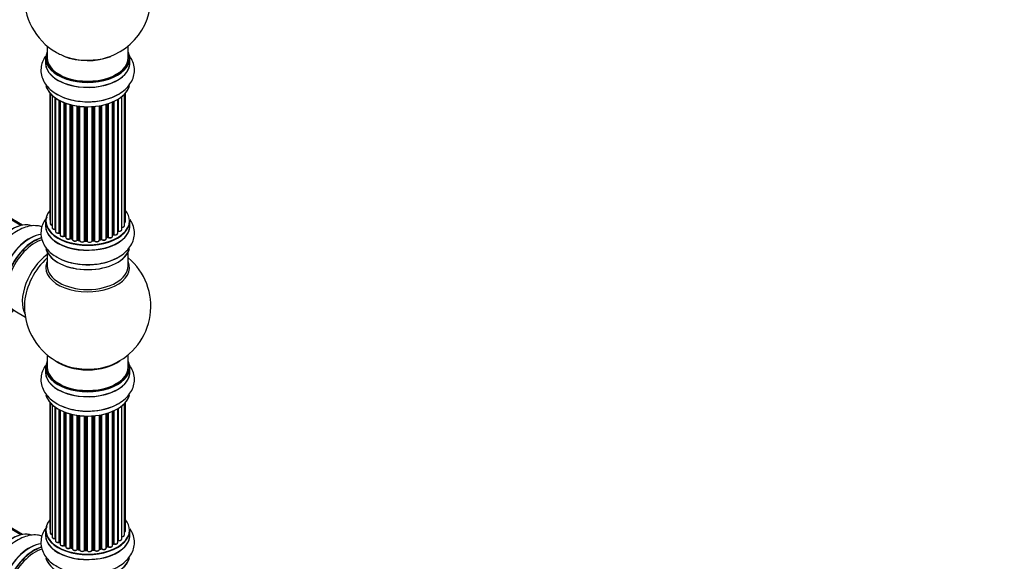
# Model space of a CAD drawing. Units: millimetres. Extents: x 0 to 1511, y 0 to 3471.
# Drawn here: x 665 to 1055, y 979 to 1194 of the extents above; entities that cross this region are included whole.
import ezdxf
from ezdxf import colors
from ezdxf.entities.mleader import LeaderData, LeaderLine
from ezdxf.math import Vec2, Vec3

# ---------------------------------------------------------------- set-up
doc = ezdxf.new("R2010")
doc.units = ezdxf.units.MM
doc.layers.add('DV7_Défaut', color=7, linetype='Continuous')
doc.layers.add('Défaut', color=7, linetype='Continuous')

# ---------------------------------------------------------------- blocks, each defined once
blk = doc.blocks.new('_DOT')
at = {"color": 0}
blk.add_line((0, 0), (-1, 0), dxfattribs=at)
at = {"color": 0, "const_width": 0.333}
blk.add_lwpolyline([(-0.1665, 0, 1), (0.1665, 0, 1)], format="xyb", close=True, dxfattribs=at)
blk = doc.blocks.new('SE6')
at = {"layer": 'DV7_Défaut', "color": 7, "linetype": 'Continuous'}
for p, q in [((665.79, 1112.37), (338.61, 1301.27)), ((666.45, 1112.52), (340.28, 1300.83)), ((676.23, 1183.4), (676.23, 1178.73)), ((708.23, 1178.73), (708.23, 1183.4)), ((665.79, 989.9), (338.61, 1178.8)), ((666.45, 990.04), (340.28, 1178.36)), ((675.58, 1178.65), (675.58, 1176.73)), ((708.88, 1176.73), (708.88, 1178.65)), ((678.83, 1173.12), (678.83, 1172.94)), ((677.24, 1164.82), (677.24, 1114.81)), ((677.4, 1164.64), (677.4, 1113.12)), ((678.16, 1163.87), (678.16, 1111.49)), ((679.39, 1110.93), (679.39, 1162.89)), ((679.48, 1162.82), (679.48, 1109.99)), ((680.92, 1109.47), (680.92, 1161.95)), ((681.16, 1161.82), (681.16, 1109.43)), ((681.33, 1161.74), (681.33, 1108.67)), ((702.04, 1108.11), (702.04, 1161.24)), ((702.33, 1108.79), (702.33, 1161.36)), ((702.58, 1161.48), (702.58, 1108.81)), ((704.11, 1109.3), (704.11, 1162.28)), ((704.12, 1110.13), (704.12, 1162.29)), ((704.36, 1162.43), (704.36, 1110.18)), ((705.7, 1110.72), (705.7, 1163.36)), ((706.75, 1112.3), (706.75, 1164.31)), ((707.21, 1113.97), (707.21, 1164.82)), ((682.94, 1108.22), (682.94, 1161.02)), ((683.19, 1160.92), (683.19, 1108.21)), ((683.6, 1160.78), (683.6, 1107.61)), ((685.36, 1107.24), (685.36, 1160.24)), ((685.61, 1160.17), (685.61, 1107.26)), ((686.13, 1107.11), (686.13, 1160.05)), ((686.21, 1160.03), (686.21, 1106.84)), ((688.09, 1106.57), (688.09, 1159.68)), ((688.32, 1159.64), (688.32, 1106.63)), ((688.88, 1106.54), (688.88, 1159.57)), ((689.04, 1159.55), (689.04, 1106.41)), ((691, 1106.24), (691, 1159.4)), ((691.2, 1159.39), (691.2, 1106.33)), ((691.78, 1106.31), (691.78, 1159.38)), ((691.97, 1159.38), (691.97, 1106.21)), ((693.96, 1106.27), (693.96, 1159.43)), ((694.13, 1159.44), (694.13, 1106.38)), ((694.7, 1106.43), (694.7, 1159.48)), ((694.92, 1159.5), (694.92, 1106.36)), ((696.85, 1106.58), (696.85, 1159.76)), ((696.97, 1159.78), (696.97, 1106.78)), ((697.51, 1106.9), (697.51, 1159.88)), ((697.75, 1159.92), (697.75, 1106.86)), ((699.58, 1107.19), (699.58, 1160.37)), ((699.6, 1160.38), (699.6, 1107.52)), ((700.09, 1107.7), (700.09, 1160.52)), ((700.34, 1160.6), (700.34, 1107.69)), ((675.58, 1114.14), (675.58, 1112.23)), ((708.88, 1112.23), (708.88, 1114.14)), ((681.2, 1109.34), (681.33, 1109.26)), ((683.23, 1108.12), (683.6, 1107.95)), ((685.65, 1107.18), (686.16, 1107.02)), ((688.34, 1106.54), (688.9, 1106.45)), ((696.94, 1106.7), (697.48, 1106.82)), ((699.58, 1107.43), (700.05, 1107.61)), ((702.04, 1108.56), (702.29, 1108.7)), ((691.21, 1106.24), (691.79, 1106.23)), ((694.12, 1106.3), (694.69, 1106.35)), ((676.23, 1101.85), (676.23, 1096.26)), ((708.23, 1096.26), (708.23, 1101.85)), ((663.37, 1078.53), (667.59, 1076.09)), ((676.23, 1061.13), (676.23, 1056.25)), ((708.23, 1056.25), (708.23, 1061.13)), ((675.58, 1056.17), (675.58, 1054.26)), ((708.88, 1054.26), (708.88, 1056.17)), ((677.24, 1042.34), (677.24, 992.34)), ((677.4, 1042.16), (677.4, 990.65)), ((678.16, 1041.4), (678.16, 989.02)), ((679.39, 988.46), (679.39, 1040.41)), ((679.48, 1040.35), (679.48, 987.51)), ((705.7, 988.24), (705.7, 1040.89)), ((706.75, 989.82), (706.75, 1041.84)), ((707.21, 991.49), (707.21, 1042.34)), ((680.92, 986.99), (680.92, 1039.48)), ((681.16, 1039.35), (681.16, 986.96)), ((681.33, 1039.27), (681.33, 986.2)), ((682.94, 985.74), (682.94, 1038.55)), ((683.19, 1038.45), (683.19, 985.74)), ((683.6, 1038.3), (683.6, 985.14)), ((685.36, 984.76), (685.36, 1037.76)), ((685.61, 1037.7), (685.61, 984.79)), ((686.13, 984.64), (686.13, 1037.57)), ((686.21, 1037.55), (686.21, 984.37)), ((688.09, 984.1), (688.09, 1037.2)), ((688.32, 1037.17), (688.32, 984.15)), ((688.88, 984.06), (688.88, 1037.1)), ((689.04, 1037.08), (689.04, 983.93)), ((691, 983.77), (691, 1036.93)), ((691.2, 1036.92), (691.2, 983.85)), ((691.78, 983.84), (691.78, 1036.9)), ((691.97, 1036.9), (691.97, 983.74)), ((693.96, 983.8), (693.96, 1036.95)), ((694.13, 1036.96), (694.13, 983.91)), ((694.7, 983.96), (694.7, 1037.01)), ((694.92, 1037.03), (694.92, 983.89)), ((696.85, 984.11), (696.85, 1037.28)), ((696.97, 1037.3), (696.97, 984.31)), ((697.51, 984.43), (697.51, 1037.4)), ((697.75, 1037.45), (697.75, 984.39)), ((699.58, 984.71), (699.58, 1037.9)), ((699.6, 1037.9), (699.6, 985.05)), ((700.09, 985.23), (700.09, 1038.05)), ((700.34, 1038.13), (700.34, 985.22)), ((702.04, 985.63), (702.04, 1038.76)), ((702.33, 986.32), (702.33, 1038.89)), ((702.58, 1039), (702.58, 986.34)), ((704.11, 986.83), (704.11, 1039.8)), ((704.12, 987.65), (704.12, 1039.81)), ((704.36, 1039.96), (704.36, 987.7)), ((675.58, 991.67), (675.58, 989.75)), ((708.88, 989.75), (708.88, 991.67)), ((681.2, 986.87), (681.33, 986.78)), ((702.04, 986.08), (702.29, 986.23)), ((683.23, 985.65), (683.6, 985.48)), ((685.65, 984.7), (686.16, 984.55)), ((688.34, 984.07), (688.9, 983.98)), ((691.21, 983.77), (691.79, 983.75)), ((694.12, 983.82), (694.69, 983.87)), ((696.94, 984.22), (697.48, 984.34)), ((699.58, 984.96), (700.05, 985.14))]:
    blk.add_line(p, q, dxfattribs=at)
for centre, radius, start, end in [((692.23, 1202.61), 25, 295.225, 24.7379), ((692.23, 1202.61), 25, 175.8922, 240), ((692.23, 1202.61), 25, 240, 244.775), ((681, 1108.98), 0.417, 61.3755, 106.3316), ((683.06, 1107.72), 0.44, 67.1253, 111.755), ((685.52, 1106.77), 0.423, 72.5316, 117.597), ((688.26, 1106.17), 0.378, 77.7794, 122.7504), ((697.59, 1106.43), 0.404, 59.7486, 104.7265), ((700.2, 1107.2), 0.437, 65.4135, 110.0462), ((702.48, 1108.31), 0.432, 70.9821, 115.7807), ((704.29, 1109.71), 0.392, 76.1445, 118.7503), ((691.18, 1105.9), 0.348, 84.5086, 123.9358), ((692.23, 1080.34), 25, 293.2837, 50.2082), ((692.23, 1080.34), 25, 175.8922, 240), ((692.23, 1080.34), 25, 240, 246.7163), ((681, 986.5), 0.417, 61.3755, 106.3316), ((702.48, 985.84), 0.432, 70.9821, 115.7807), ((704.29, 987.23), 0.392, 76.1445, 118.7503), ((683.06, 985.24), 0.44, 67.1253, 111.755), ((685.52, 984.3), 0.423, 72.5316, 117.597), ((688.26, 983.7), 0.378, 77.7794, 122.7504), ((691.18, 983.42), 0.348, 84.5086, 123.9358), ((697.59, 983.95), 0.404, 59.7486, 104.7265), ((700.2, 984.73), 0.437, 65.4135, 110.0462)]:
    blk.add_arc(centre, radius, start, end, dxfattribs=at)
for centre, major_axis, ratio, start_param, end_param in [((692.23, 1178.73), (16.55, 0), 0.57735, 2.883065, 6.283185), ((692.23, 1178.73), (16.55, 0), 0.57735, 0, 0.258528), ((692.23, 1176.66), (-16.69, 0), 0.57735, 6.211671, 6.283185), ((692.23, 1176.66), (-16.69, 0), 0.57735, 0, 3.213107), ((692.23, 1178.65), (-16.65, 0), 0.57735, 0, 3.141593), ((692.23, 1176.73), (16.65, 0), 0.57735, 3.141593, 6.283185), ((692.23, 1178.73), (-16, 0), 0.57735, 0, 3.141593), ((692.23, 1187.53), (16.85, 0), 0.57735, 4.027989, 4.512181), ((692.23, 1186.89), (-16, 0), 0.57735, 0.940011, 2.175908), ((692.23, 1187.53), (16.85, 0), 0.57735, 4.512181, 5.396789), ((692.23, 1169.01), (16.65, 0), 0.57735, 3.273699, 6.152595), ((692.23, 1168.93), (-16.55, 0), 0.57735, 0.150682, 3.011933), ((692.23, 1170.93), (-16.65, 0), 0.57735, 0.736086, 2.366778), ((692.23, 1114.23), (16.55, 0), 0.57735, 2.702611, 6.283185), ((692.23, 1114.23), (16.55, 0), 0.57735, 0, 0.438981), ((678.24, 1114.81), (1, 0), 0.57735, 3.141593, 3.702405), ((662.6, 1097.45), (-8.32, -14.42), 0.57735, 3.232004, 6.14946), ((662.53, 1097.49), (8.27, 14.33), 0.57735, 0.151264, 3.062143), ((692.23, 1112.16), (-16.69, 0), 0.57735, 6.211671, 6.283185), ((692.23, 1112.16), (-16.69, 0), 0.57735, 0, 3.213107), ((692.23, 1114.14), (-16.65, 0), 0.57735, 0, 3.141593), ((692.23, 1112.23), (16.65, 0), 0.57735, 3.141593, 6.283185), ((678.4, 1113.12), (1, 0), 0.57735, 3.141593, 4.467458), ((679.16, 1111.49), (1, 0), 0.57735, 3.141593, 4.95358), ((679.35, 1111.04), (-0.028, 0.198), 0.195028, 3.141733, 4.082996), ((679.44, 1110.82), (0.2, 0), 0.57735, 1.358677, 1.811988), ((704.7, 1110.72), (-1, 0), 0.57735, 1.224885, 3.141593), ((705.75, 1112.3), (-1, 0), 0.57735, 1.521907, 3.141593), ((706.21, 1113.97), (-1, 0), 0.57735, 2.143788, 3.141593), ((669.22, 1093.62), (8.35, 14.46), 0.57735, 0.385008, 3.213107), ((669.28, 1093.59), (-8.33, -14.42), 0.57735, 3.525567, 6.283185), ((670.94, 1092.63), (8.32, 14.42), 0.57735, 0.512806, 3.141593), ((671.01, 1092.59), (-8.27, -14.33), 0.57735, 3.679926, 6.283185), ((671.37, 1092.38), (-8, -13.86), 0.57735, 3.670929, 6.283185), ((680.48, 1109.99), (1, 0), 0.57735, 3.141593, 5.16302), ((680.83, 1109.57), (-0.054, 0.193), 0.355612, 3.141936, 4.046538), ((692.23, 1114.23), (-14, 0), 0.57735, 0.628263, 0.670163), ((681.01, 1109.36), (0.2, 0), 0.57735, 0.659901, 2.021427), ((681.32, 1109.5), (0.119, 0.16), 0.645075, 2.42733, 3.142059), ((682.33, 1108.67), (1, 0), 0.57735, 3.141593, 3.165557), ((682.33, 1108.67), (1, 0), 0.57735, 3.165557, 5.372459), ((682.82, 1108.31), (-0.082, 0.183), 0.500653, 3.141964, 3.982271), ((683.06, 1108.13), (0.2, 0), 0.57735, 0.869341, 2.230867), ((692.23, 1114.23), (-14, 0), 0.57735, 0.849996, 0.910913), ((692.23, 1114.39), (-14, 0), 0.57735, 0.869341, 0.910895), ((683.32, 1108.3), (0.088, 0.18), 0.52691, 2.317603, 3.141339), ((684.6, 1107.61), (1, 0), 0.57735, 3.141593, 5.581899), ((685.21, 1107.31), (-0.113, 0.165), 0.623814, 3.141022, 3.881245), ((685.52, 1107.16), (0.2, 0), 0.57735, 1.07878, 2.440306), ((692.23, 1114.23), (-14, 0), 0.57735, 1.058538, 1.120608), ((692.23, 1114.39), (-14, 0), 0.57735, 1.07878, 1.120334), ((685.71, 1107.37), (0.059, 0.191), 0.385716, 2.24692, 3.141082), ((686.22, 1107.22), (0.054, 0.193), 0.355487, 2.236608, 3.123136), ((686.04, 1107.01), (-0.2, 0), 0.57735, 3.739839, 4.261927), ((687.21, 1106.84), (1, 0), 0.57735, 3.141593, 5.791338), ((692.23, 1114.23), (-14, 0), 0.57735, 1.259356, 1.329531), ((687.91, 1106.62), (-0.147, 0.136), 0.719711, 3.140769, 3.730427), ((687.91, 1106.62), (-0.147, 0.136), 0.719711, 3.120088, 3.140769), ((688.27, 1106.52), (0.2, 0), 0.57735, 1.28822, 2.649746), ((692.23, 1114.39), (-14, 0), 0.57735, 1.28822, 1.329774), ((688.38, 1106.74), (0.033, 0.197), 0.227664, 2.205477, 3.141203), ((688.93, 1106.65), (0.028, 0.198), 0.194894, 2.200169, 3.130313), ((688.84, 1106.43), (-0.2, 0), 0.57735, 3.219385, 4.471367), ((695.85, 1106.58), (-1, 0), 0.57735, 0.387127, 3.141593), ((692.23, 1114.23), (-14, 0), 0.57735, -4.379773, -4.283814), ((697.04, 1106.68), (0.2, 0), 0.57735, 1.916538, 2.805994), ((696.9, 1106.89), (-0.041, 0.196), 0.276707, 3.15725, 4.067876), ((692.23, 1114.39), (14, 0), 0.57735, -1.225054, -1.1835), ((697.44, 1107.01), (-0.046, 0.195), 0.308379, 3.142051, 4.060197), ((697.59, 1106.8), (0.2, 0), 0.57735, 0.596567, 1.958092), ((698.58, 1107.19), (-1, 0), 0.57735, 0.596567, 3.141593), ((697.92, 1106.93), (0.13, 0.152), 0.675463, 2.470206, 3.142691), ((692.23, 1114.23), (-14, 0), 0.57735, -4.15888, -4.070583), ((699.71, 1107.42), (0.2, 0), 0.57735, -4.157207, -4.011887), ((699.5, 1107.62), (-0.067, 0.188), 0.430373, 3.337597, 4.01839), ((692.23, 1114.39), (14, 0), 0.57735, -1.015615, -0.974061), ((699.98, 1107.8), (-0.073, 0.186), 0.458826, 3.142077, 4.005088), ((700.2, 1107.61), (0.2, 0), 0.57735, 0.806006, 2.167532), ((701.04, 1108.11), (-1, 0), 0.57735, 0.806006, 3.141593), ((700.48, 1107.77), (0.097, 0.175), 0.56533, 2.346101, 3.141704), ((692.23, 1114.39), (14, 0), 0.57735, -0.806175, -0.764621), ((692.23, 1113.82), (13.5, 0), 0.57735, -0.761407, -0.718281), ((692.23, 1114.23), (-14, 0), 0.57735, -3.926991, -3.853754), ((702.18, 1108.87), (-0.103, 0.171), 0.58922, 3.141302, 3.916384), ((702.47, 1108.71), (0.2, 0), 0.57735, 1.015446, 2.376971), ((703.11, 1109.3), (-1, 0), 0.57735, 1.015446, 3.141593), ((702.68, 1108.91), (0.067, 0.188), 0.430491, 2.264847, 3.141339), ((692.23, 1114.23), (-14, 0), 0.57735, -3.707884, -3.644266), ((703.95, 1110.19), (-0.136, 0.146), 0.693863, 3.328092, 3.782162), ((704.29, 1110.07), (0.2, 0), 0.57735, 1.224885, 2.586411), ((704.43, 1110.28), (0.041, 0.196), 0.276836, 2.215339, 3.141486), ((692.23, 1104.51), (16.65, 0), 0.57735, 3.273699, 6.152595), ((692.23, 1104.43), (-16.55, 0), 0.57735, 0.150682, 3.011933), ((690.04, 1106.41), (1, 0), 0.57735, 3.141593, 6.000778), ((690.04, 1106.24), (0.8, 0), 0.57735, 3.801711, 5.655593), ((692.23, 1114.23), (-14, 0), 0.57735, 1.480851, 1.542861), ((690.8, 1106.28), (-0.179, 0.09), 0.784153, 3.140871, 3.517), ((691.19, 1106.21), (0.2, 0), 0.57735, 1.497659, 2.859185), ((692.23, 1114.39), (-14, 0), 0.57735, 1.497659, 1.539213), ((691.22, 1106.44), (0.008, 0.2), 0.059663, 2.187538, 3.141295), ((691.79, 1106.43), (0.004, 0.2), 0.025783, 2.186511, 3.1413), ((691.78, 1106.19), (0.2, 0), 0.57735, 0.177688, 1.539213), ((692.96, 1106.32), (-1, 0), 0.57735, 0.177688, 3.068625), ((692.17, 1106.24), (0.191, 0.059), 0.803641, 2.896644, 3.143542), ((692.96, 1106.15), (0.8, 0), 0.57735, 3.751456, 5.550598), ((694.15, 1106.27), (-0.2, 0), 0.57735, 4.848692, 6.210217), ((692.23, 1114.23), (-14, 0), 0.57735, -4.58456, -4.500792), ((692.23, 1114.39), (14, 0), 0.57735, -1.434494, -1.39294), ((694.67, 1106.55), (-0.021, 0.199), 0.144455, 3.141925, 4.089394), ((694.74, 1106.32), (0.2, 0), 0.57735, 0.387127, 1.748653), ((695.11, 1106.41), (0.163, 0.115), 0.756074, 2.651188, 3.141702), ((677.68, 1088.74), (8, 13.86), 0.57735, 0.914535, 2.787819), ((679.24, 1087.84), (-8.48, -14.69), 0.57735, 4.181071, 5.411487), ((692.23, 1106.43), (-16.65, 0), 0.57735, 0.890939, 2.349697), ((692.23, 1095.65), (-16.54, 0), 0.57735, 6.027891, 6.283185), ((692.23, 1095.65), (-16.54, 0), 0.57735, 0, 3.396887), ((692.23, 1096.26), (16, 0), 0.57735, 3.141593, 6.283185), ((692.23, 1056.25), (16.55, 0), 0.57735, 2.883065, 6.283185), ((692.23, 1056.17), (-16.65, 0), 0.57735, 0, 3.141593), ((692.23, 1056.25), (-16, 0), 0.57735, 0, 3.141593), ((692.23, 1064.42), (-16, 0), 0.57735, 0.649818, 2.491775), ((692.23, 1065.03), (16.54, 0), 0.57735, 4.071867, 4.573839), ((692.23, 1065.03), (16.54, 0), 0.57735, 4.573839, 5.352911), ((692.23, 1056.25), (16.55, 0), 0.57735, 0, 0.258528), ((692.23, 1054.19), (-16.69, 0), 0.57735, 6.211671, 6.283185), ((692.23, 1054.19), (-16.69, 0), 0.57735, 0, 3.213107), ((692.23, 1054.26), (16.65, 0), 0.57735, 3.141593, 6.283185), ((692.23, 1046.54), (16.65, 0), 0.57735, 3.273699, 6.152595), ((692.23, 1046.46), (-16.55, 0), 0.57735, 0.150682, 3.011933), ((692.23, 1048.45), (-16.65, 0), 0.57735, 0.90145, 2.366778), ((692.23, 991.75), (16.55, 0), 0.57735, 2.702611, 6.283185), ((692.23, 991.75), (16.55, 0), 0.57735, 0, 0.438981), ((662.6, 974.97), (-8.32, -14.42), 0.57735, 3.232004, 6.14946), ((662.53, 975.01), (8.27, 14.33), 0.57735, 0.151264, 3.062143), ((692.23, 989.69), (-16.69, 0), 0.57735, 6.211671, 6.283185), ((692.23, 989.69), (-16.69, 0), 0.57735, 0, 3.213107), ((692.23, 991.67), (-16.65, 0), 0.57735, 0, 3.141593), ((692.23, 989.75), (16.65, 0), 0.57735, 3.141593, 6.283185), ((678.24, 992.34), (1, 0), 0.57735, 3.141593, 3.702405), ((678.4, 990.65), (1, 0), 0.57735, 3.141593, 4.467458), ((705.75, 989.82), (-1, 0), 0.57735, 1.521907, 3.141593), ((706.21, 991.49), (-1, 0), 0.57735, 2.143788, 3.141593), ((669.22, 971.15), (8.35, 14.46), 0.57735, 0.385008, 3.213107), ((669.28, 971.11), (-8.33, -14.42), 0.57735, 3.525567, 6.283185), ((679.16, 989.02), (1, 0), 0.57735, 3.141593, 4.95358), ((679.35, 988.57), (-0.028, 0.198), 0.195028, 3.141733, 4.082996), ((679.44, 988.34), (0.2, 0), 0.57735, 1.358677, 1.811988), ((680.48, 987.51), (1, 0), 0.57735, 3.141593, 5.16302), ((680.83, 987.1), (-0.054, 0.193), 0.355612, 3.141936, 4.046538), ((692.23, 991.75), (-14, 0), 0.57735, 0.628263, 0.670163), ((681.01, 986.89), (0.2, 0), 0.57735, 0.659901, 2.021427), ((681.32, 987.03), (0.119, 0.16), 0.645075, 2.42733, 3.142059), ((682.33, 986.2), (1, 0), 0.57735, 3.141593, 3.165557), ((682.33, 986.2), (1, 0), 0.57735, 3.165557, 5.372459), ((692.23, 991.75), (-14, 0), 0.57735, 0.833719, 0.910913), ((682.82, 985.83), (-0.082, 0.183), 0.500653, 3.141964, 3.982271), ((683.06, 985.65), (0.2, 0), 0.57735, 0.869341, 2.230867), ((692.23, 991.91), (-14, 0), 0.57735, 0.869341, 0.910895), ((683.32, 985.83), (0.088, 0.18), 0.52691, 2.317603, 3.141339), ((692.23, 991.91), (14, 0), 0.57735, -0.806175, -0.764621), ((692.23, 991.34), (13.5, 0), 0.57735, -0.761407, -0.718281), ((692.23, 991.75), (-14, 0), 0.57735, -3.926991, -3.853754), ((702.18, 986.4), (-0.103, 0.171), 0.58922, 3.141302, 3.916384), ((702.47, 986.24), (0.2, 0), 0.57735, 1.015446, 2.376971), ((703.11, 986.83), (-1, 0), 0.57735, 1.015446, 3.141593), ((702.68, 986.43), (0.067, 0.188), 0.430491, 2.264847, 3.141339), ((692.23, 991.75), (-14, 0), 0.57735, -3.707884, -3.644266), ((703.95, 987.71), (-0.136, 0.146), 0.693863, 3.328092, 3.782162), ((704.29, 987.59), (0.2, 0), 0.57735, 1.224885, 2.586411), ((704.7, 988.24), (-1, 0), 0.57735, 1.224885, 3.141593), ((704.43, 987.81), (0.041, 0.196), 0.276836, 2.215339, 3.141486), ((670.94, 970.15), (8.33, 14.42), 0.57735, 0.512806, 3.141593), ((671.01, 970.11), (-8.27, -14.33), 0.57735, 3.679926, 6.283185), ((671.37, 969.91), (-8, -13.86), 0.57735, 3.670929, 6.283185), ((684.6, 985.14), (1, 0), 0.57735, 3.141593, 5.581899), ((685.21, 984.84), (-0.113, 0.165), 0.623814, 3.141022, 3.881245), ((685.52, 984.69), (0.2, 0), 0.57735, 1.07878, 2.440306), ((692.23, 991.75), (-14, 0), 0.57735, 1.058538, 1.121131), ((692.23, 991.91), (-14, 0), 0.57735, 1.07878, 1.120334), ((685.71, 984.89), (0.059, 0.191), 0.385716, 2.24692, 3.141082), ((686.22, 984.74), (0.054, 0.193), 0.355487, 2.236608, 3.123136), ((686.04, 984.53), (-0.2, 0), 0.57735, 3.739839, 4.261927), ((687.21, 984.37), (1, 0), 0.57735, 3.141593, 5.791338), ((692.23, 991.75), (-14, 0), 0.57735, 1.259356, 1.329531), ((687.91, 984.15), (-0.147, 0.136), 0.719711, 3.140769, 3.730427), ((687.91, 984.15), (-0.147, 0.136), 0.719711, 3.120088, 3.140769), ((688.27, 984.04), (0.2, 0), 0.57735, 1.28822, 2.649746), ((692.23, 991.91), (-14, 0), 0.57735, 1.28822, 1.329774), ((688.38, 984.26), (0.033, 0.197), 0.227664, 2.205477, 3.141203), ((688.93, 984.18), (0.028, 0.198), 0.194894, 2.200169, 3.130313), ((688.84, 983.95), (-0.2, 0), 0.57735, 3.219385, 4.471367), ((690.04, 983.93), (1, 0), 0.57735, 3.141593, 6.000778), ((690.04, 983.77), (0.8, 0), 0.57735, 3.801711, 5.655593), ((692.23, 991.75), (-14, 0), 0.57735, 1.480851, 1.539426), ((690.8, 983.8), (-0.179, 0.09), 0.784153, 3.140871, 3.517), ((691.19, 983.74), (0.2, 0), 0.57735, 1.497659, 2.859185), ((692.23, 991.91), (-14, 0), 0.57735, 1.497659, 1.539213), ((691.22, 983.97), (0.008, 0.2), 0.059663, 2.187538, 3.141295), ((691.79, 983.95), (0.004, 0.2), 0.025783, 2.186511, 3.1413), ((691.78, 983.72), (0.2, 0), 0.57735, 0.177688, 1.539213), ((692.96, 983.84), (-1, 0), 0.57735, 0.177688, 3.068625), ((692.17, 983.76), (0.191, 0.059), 0.803641, 2.896644, 3.143542), ((692.96, 983.68), (0.8, 0), 0.57735, 3.31928, 6.210217), ((694.15, 983.79), (-0.2, 0), 0.57735, 4.848692, 6.210217), ((692.23, 991.75), (-14, 0), 0.57735, -4.58456, -4.500792), ((692.23, 991.91), (14, 0), 0.57735, -1.434494, -1.39294), ((694.67, 984.07), (-0.021, 0.199), 0.144455, 3.141925, 4.089394), ((694.74, 983.84), (0.2, 0), 0.57735, 0.387127, 1.748653), ((695.85, 984.11), (-1, 0), 0.57735, 0.387127, 3.141593), ((695.11, 983.93), (0.163, 0.115), 0.756074, 2.651188, 3.141702), ((692.23, 991.75), (-14, 0), 0.57735, -4.379773, -4.283814), ((697.04, 984.2), (0.2, 0), 0.57735, 1.916538, 2.805994), ((696.9, 984.42), (-0.041, 0.196), 0.276707, 3.15725, 4.067876), ((692.23, 991.91), (14, 0), 0.57735, -1.225054, -1.1835), ((697.44, 984.54), (-0.046, 0.195), 0.308379, 3.142051, 4.060197), ((697.59, 984.32), (0.2, 0), 0.57735, 0.596567, 1.958092), ((698.58, 984.71), (-1, 0), 0.57735, 0.596567, 3.141593), ((697.92, 984.45), (0.13, 0.152), 0.675463, 2.470206, 3.142691), ((692.23, 991.75), (-14, 0), 0.57735, -4.15888, -4.070583), ((699.71, 984.95), (0.2, 0), 0.57735, -4.157207, -4.011887), ((699.5, 985.14), (-0.067, 0.188), 0.430373, 3.337597, 4.01839), ((692.23, 991.91), (14, 0), 0.57735, -1.015615, -0.974061), ((699.98, 985.32), (-0.073, 0.186), 0.458826, 3.142077, 4.005088), ((700.2, 985.13), (0.2, 0), 0.57735, 0.806006, 2.167532), ((701.04, 985.63), (-1, 0), 0.57735, 0.806006, 3.141593), ((700.48, 985.3), (0.097, 0.175), 0.56533, 2.346101, 3.141704), ((692.23, 982.03), (16.65, 0), 0.57735, 3.273699, 6.163325), ((692.23, 981.95), (-16.55, 0), 0.57735, 0.202103, 3.011933)]:
    blk.add_ellipse(centre, major_axis=major_axis, ratio=ratio, start_param=start_param, end_param=end_param, dxfattribs=at)
for points, knots in [([(675.6, 1179.44), (675.21, 1178.9), (674.44, 1177.59), (673.71, 1175.25), (673.68, 1172.57), (674.45, 1169.98), (675.87, 1167.68), (677.83, 1165.71), (679.34, 1164.79), (680.19, 1164.28)], [0, 0, 0, 0, 0.110152, 0.254354, 0.408961, 0.557736, 0.705965, 0.860646, 1, 1, 1, 1]), ([(680.19, 1164.28), (680.34, 1164.19), (681.32, 1163.53), (683.79, 1162.6), (687.32, 1161.69), (691.13, 1161.3), (694.97, 1161.4), (698.72, 1162.02), (702.23, 1163.14), (705.26, 1164.72), (707.68, 1166.67), (709.42, 1168.87), (710.49, 1171.3), (710.85, 1173.9), (710.45, 1176.51), (709.53, 1178.49), (708.8, 1179.53), (708.56, 1179.84)], [0, 0, 0, 0, 0.011261, 0.088817, 0.167146, 0.245204, 0.323171, 0.401503, 0.480658, 0.561231, 0.635012, 0.70484, 0.771056, 0.835633, 0.903761, 0.970539, 1, 1, 1, 1]), ([(676.14, 1115.64), (676.11, 1115.6), (675.5, 1114.86), (674.51, 1113.32), (673.71, 1110.75), (673.68, 1108.07), (674.45, 1105.47), (675.87, 1103.18), (677.83, 1101.21), (679.34, 1100.28), (680.19, 1099.78)], [0, 0, 0, 0, 0.008267, 0.151799, 0.289252, 0.436623, 0.578436, 0.719727, 0.867168, 1, 1, 1, 1]), ([(677.26, 1114.8), (677.26, 1114.73), (677.27, 1114.61), (677.35, 1114.51), (677.39, 1114.46)], [0, 0, 0, 0, 0.495095, 1, 1, 1, 1]), ([(680.19, 1099.78), (680.34, 1099.68), (681.32, 1099.02), (683.79, 1098.09), (687.32, 1097.18), (691.13, 1096.79), (694.97, 1096.9), (698.72, 1097.52), (702.23, 1098.64), (705.26, 1100.21), (707.68, 1102.16), (709.42, 1104.37), (710.49, 1106.8), (710.85, 1109.4), (710.45, 1112.01), (709.64, 1113.75), (709.09, 1114.6), (709.02, 1114.7)], [0, 0, 0, 0, 0.011486, 0.090595, 0.170492, 0.250112, 0.32964, 0.40954, 0.490279, 0.572466, 0.647723, 0.718949, 0.78649, 0.85236, 0.921852, 0.989967, 1, 1, 1, 1]), ([(674.18, 1111.86), (673.57, 1112.05), (672.08, 1112.35), (669.61, 1112.27), (666.83, 1111.52), (664.03, 1110.09), (661.26, 1108), (658.73, 1105.36), (656.75, 1102.71), (655.91, 1101.1), (655.58, 1100.45)], [0, 0, 0, 0, 0.090845, 0.21631, 0.347235, 0.48624, 0.631241, 0.777687, 0.923625, 1, 1, 1, 1]), ([(677.41, 1113.13), (677.41, 1113.1), (677.39, 1113), (677.48, 1112.82), (677.67, 1112.65), (677.9, 1112.53), (678.08, 1112.49), (678.15, 1112.48)], [0, 0, 0, 0, 0.085214, 0.315651, 0.556446, 0.839526, 1, 1, 1, 1]), ([(678.17, 1111.48), (678.17, 1111.41), (678.18, 1111.28), (678.33, 1111.09), (678.56, 1110.94), (678.89, 1110.84), (679.19, 1110.82), (679.33, 1110.84), (679.37, 1110.85)], [0, 0, 0, 0, 0.14036, 0.309727, 0.502706, 0.722343, 0.934682, 1, 1, 1, 1]), ([(679.37, 1110.85), (679.4, 1110.85), (679.44, 1110.85), (679.47, 1110.85), (679.48, 1110.85)], [0, 0, 0, 0, 0.7181, 1, 1, 1, 1]), ([(704.39, 1110.09), (704.51, 1110.07), (704.74, 1110.04), (705.12, 1110.1), (705.43, 1110.24), (705.62, 1110.43), (705.71, 1110.62), (705.69, 1110.7), (705.69, 1110.72)], [0, 0, 0, 0, 0.194642, 0.401228, 0.613182, 0.801131, 0.961493, 1, 1, 1, 1]), ([(705.62, 1111.64), (705.75, 1111.64), (705.98, 1111.64), (706.35, 1111.74), (706.6, 1111.91), (706.74, 1112.12), (706.74, 1112.24), (706.74, 1112.29)], [0, 0, 0, 0, 0.219359, 0.453918, 0.699422, 0.890704, 1, 1, 1, 1]), ([(706.76, 1113.41), (706.82, 1113.44), (706.97, 1113.52), (707.13, 1113.68), (707.22, 1113.87), (707.2, 1113.95), (707.19, 1113.97)], [0, 0, 0, 0, 0.242744, 0.610092, 0.923835, 1, 1, 1, 1]), ([(679.5, 1109.99), (679.49, 1109.96), (679.48, 1109.86), (679.57, 1109.68), (679.76, 1109.51), (680.05, 1109.37), (680.41, 1109.31), (680.71, 1109.33), (680.85, 1109.37), (680.89, 1109.38)], [0, 0, 0, 0, 0.054708, 0.205699, 0.363663, 0.549363, 0.748426, 0.946332, 1, 1, 1, 1]), ([(681.34, 1108.65), (681.34, 1108.58), (681.36, 1108.45), (681.51, 1108.26), (681.75, 1108.11), (682.09, 1108.01), (682.47, 1108), (682.75, 1108.06), (682.87, 1108.11), (682.9, 1108.13)], [0, 0, 0, 0, 0.11974, 0.258873, 0.418727, 0.599331, 0.781977, 0.957871, 1, 1, 1, 1]), ([(683.61, 1107.6), (683.61, 1107.57), (683.6, 1107.47), (683.7, 1107.29), (683.89, 1107.12), (684.19, 1106.99), (684.56, 1106.93), (684.94, 1106.97), (685.19, 1107.06), (685.3, 1107.13), (685.32, 1107.15)], [0, 0, 0, 0, 0.053713, 0.178813, 0.311914, 0.468199, 0.634055, 0.798762, 0.960209, 1, 1, 1, 1]), ([(686.21, 1106.8), (686.23, 1106.72), (686.26, 1106.58), (686.44, 1106.4), (686.7, 1106.25), (687.06, 1106.17), (687.44, 1106.18), (687.81, 1106.28), (687.97, 1106.41), (688.06, 1106.49)], [0, 0, 0, 0, 0.114872, 0.235068, 0.375674, 0.530422, 0.685177, 0.840504, 1, 1, 1, 1]), ([(694.94, 1106.29), (695.02, 1106.21), (695.15, 1106.07), (695.49, 1105.95), (695.86, 1105.9), (696.24, 1105.95), (696.56, 1106.09), (696.77, 1106.28), (696.85, 1106.47), (696.85, 1106.56), (696.85, 1106.58)], [0, 0, 0, 0, 0.1435644, 0.2817451, 0.4273952, 0.5720047, 0.719436, 0.8521926, 0.9649367, 1, 1, 1, 1]), ([(696.85, 1106.66), (696.86, 1106.67), (696.89, 1106.68), (696.92, 1106.69), (696.94, 1106.7)], [0, 0, 0, 0, 0.446517, 1, 1, 1, 1]), ([(697.79, 1106.77), (697.88, 1106.71), (698.05, 1106.6), (698.42, 1106.52), (698.81, 1106.53), (699.17, 1106.63), (699.43, 1106.8), (699.57, 1107.01), (699.57, 1107.13), (699.57, 1107.18)], [0, 0, 0, 0, 0.153429, 0.311933, 0.470556, 0.629649, 0.795584, 0.92537, 1, 1, 1, 1]), ([(700.38, 1107.6), (700.49, 1107.55), (700.69, 1107.47), (701.08, 1107.43), (701.45, 1107.49), (701.77, 1107.63), (701.96, 1107.82), (702.05, 1108), (702.03, 1108.09), (702.03, 1108.11)], [0, 0, 0, 0, 0.163431, 0.33588, 0.507211, 0.6824, 0.83769, 0.970197, 1, 1, 1, 1]), ([(702.62, 1108.72), (702.74, 1108.69), (702.95, 1108.63), (703.34, 1108.64), (703.7, 1108.74), (703.96, 1108.92), (704.09, 1109.13), (704.09, 1109.24), (704.09, 1109.3)], [0, 0, 0, 0, 0.178638, 0.367774, 0.558101, 0.756715, 0.911668, 1, 1, 1, 1]), ([(688.9, 1106.45), (688.93, 1106.45), (688.97, 1106.44), (689.01, 1106.42), (689.03, 1106.41), (689.03, 1106.41)], [0, 0, 0, 0, 0.414483, 0.789168, 1, 1, 1, 1]), ([(691.79, 1106.23), (691.81, 1106.22), (691.86, 1106.22), (691.93, 1106.2), (691.97, 1106.18), (691.98, 1106.17), (691.98, 1106.17), (691.98, 1106.17)], [0, 0, 0, 0, 0.247075, 0.475825, 0.683801, 0.882709, 1, 1, 1, 1]), ([(693.95, 1106.24), (693.95, 1106.24), (693.95, 1106.24), (693.95, 1106.25), (693.99, 1106.26), (694.04, 1106.29), (694.09, 1106.29), (694.12, 1106.3)], [0, 0, 0, 0, 0.008213, 0.244361, 0.476111, 0.711272, 1, 1, 1, 1]), ([(694.69, 1106.35), (694.72, 1106.35), (694.77, 1106.35), (694.84, 1106.34), (694.9, 1106.32), (694.94, 1106.3), (694.94, 1106.29), (694.94, 1106.29), (694.94, 1106.29)], [0, 0, 0, 0, 0.21209, 0.430658, 0.617848, 0.788823, 0.96467, 1, 1, 1, 1]), ([(675.6, 1056.97), (675.21, 1056.43), (674.44, 1055.11), (673.71, 1052.78), (673.68, 1050.1), (674.45, 1047.5), (675.87, 1045.21), (677.83, 1043.24), (679.34, 1042.31), (680.19, 1041.81)], [0, 0, 0, 0, 0.110152, 0.254354, 0.408961, 0.557736, 0.705965, 0.860646, 1, 1, 1, 1]), ([(680.19, 1041.81), (680.34, 1041.71), (681.32, 1041.05), (683.79, 1040.12), (687.32, 1039.21), (691.13, 1038.82), (694.97, 1038.93), (698.72, 1039.55), (702.23, 1040.67), (705.26, 1042.24), (707.68, 1044.19), (709.42, 1046.4), (710.49, 1048.83), (710.85, 1051.43), (710.45, 1054.04), (709.53, 1056.01), (708.8, 1057.05), (708.56, 1057.36)], [0, 0, 0, 0, 0.0112607, 0.0888172, 0.1671461, 0.2452038, 0.3231707, 0.4015028, 0.4806576, 0.5612312, 0.6350119, 0.7048395, 0.7710558, 0.8356329, 0.9037614, 0.9705392, 1, 1, 1, 1]), ([(674.18, 989.39), (673.57, 989.58), (672.08, 989.88), (669.61, 989.8), (666.83, 989.04), (664.03, 987.62), (661.26, 985.53), (658.73, 982.88), (656.75, 980.24), (655.91, 978.62), (655.58, 977.97)], [0, 0, 0, 0, 0.090845, 0.21631, 0.347235, 0.48624, 0.631241, 0.777687, 0.923625, 1, 1, 1, 1]), ([(676.14, 993.17), (676.11, 993.13), (675.5, 992.38), (674.51, 990.84), (673.71, 988.28), (673.68, 985.59), (674.45, 983), (675.87, 980.7), (677.83, 978.73), (679.34, 977.81), (680.19, 977.31)], [0, 0, 0, 0, 0.008267, 0.151799, 0.289252, 0.436623, 0.578436, 0.719727, 0.867168, 1, 1, 1, 1]), ([(677.26, 992.33), (677.26, 992.26), (677.27, 992.14), (677.35, 992.03), (677.39, 991.98)], [0, 0, 0, 0, 0.495095, 1, 1, 1, 1]), ([(677.41, 990.65), (677.41, 990.62), (677.39, 990.53), (677.48, 990.35), (677.67, 990.17), (677.9, 990.06), (678.08, 990.02), (678.15, 990.01)], [0, 0, 0, 0, 0.0852141, 0.3156507, 0.5564459, 0.8395259, 1, 1, 1, 1]), ([(680.19, 977.31), (680.34, 977.21), (681.32, 976.55), (683.79, 975.62), (687.32, 974.71), (691.13, 974.32), (694.97, 974.43), (698.72, 975.04), (702.23, 976.16), (705.26, 977.74), (707.68, 979.69), (709.42, 981.89), (710.49, 984.32), (710.85, 986.93), (710.45, 989.53), (709.64, 991.27), (709.09, 992.12), (709.02, 992.23)], [0, 0, 0, 0, 0.011486, 0.090595, 0.170492, 0.250112, 0.32964, 0.40954, 0.490279, 0.572466, 0.647723, 0.718949, 0.78649, 0.85236, 0.921852, 0.989967, 1, 1, 1, 1]), ([(705.62, 989.17), (705.75, 989.16), (705.98, 989.16), (706.35, 989.27), (706.6, 989.44), (706.74, 989.65), (706.74, 989.77), (706.74, 989.82)], [0, 0, 0, 0, 0.219359, 0.453918, 0.699422, 0.890704, 1, 1, 1, 1]), ([(706.76, 990.93), (706.82, 990.96), (706.97, 991.04), (707.13, 991.21), (707.22, 991.39), (707.2, 991.48), (707.19, 991.5)], [0, 0, 0, 0, 0.242744, 0.610092, 0.923835, 1, 1, 1, 1]), ([(678.17, 989.01), (678.17, 988.94), (678.18, 988.81), (678.33, 988.62), (678.56, 988.46), (678.89, 988.36), (679.19, 988.35), (679.33, 988.37), (679.37, 988.37)], [0, 0, 0, 0, 0.14036, 0.309727, 0.502706, 0.722343, 0.934682, 1, 1, 1, 1]), ([(679.37, 988.37), (679.4, 988.37), (679.44, 988.38), (679.47, 988.37), (679.48, 988.37)], [0, 0, 0, 0, 0.7181, 1, 1, 1, 1]), ([(679.5, 987.51), (679.49, 987.48), (679.48, 987.39), (679.57, 987.21), (679.76, 987.03), (680.05, 986.9), (680.41, 986.84), (680.71, 986.86), (680.85, 986.89), (680.89, 986.9)], [0, 0, 0, 0, 0.054708, 0.205699, 0.363663, 0.549363, 0.748426, 0.946332, 1, 1, 1, 1]), ([(681.34, 986.18), (681.34, 986.11), (681.36, 985.98), (681.51, 985.79), (681.75, 985.63), (682.09, 985.54), (682.47, 985.53), (682.75, 985.59), (682.87, 985.64), (682.9, 985.65)], [0, 0, 0, 0, 0.11974, 0.258873, 0.418727, 0.599331, 0.781977, 0.957871, 1, 1, 1, 1]), ([(702.62, 986.25), (702.74, 986.21), (702.95, 986.16), (703.34, 986.17), (703.7, 986.27), (703.96, 986.44), (704.09, 986.65), (704.09, 986.77), (704.09, 986.82)], [0, 0, 0, 0, 0.178638, 0.367774, 0.558101, 0.756715, 0.911668, 1, 1, 1, 1]), ([(704.39, 987.61), (704.51, 987.6), (704.74, 987.57), (705.12, 987.62), (705.43, 987.76), (705.62, 987.96), (705.71, 988.14), (705.69, 988.23), (705.69, 988.25)], [0, 0, 0, 0, 0.194642, 0.401228, 0.613182, 0.801131, 0.961493, 1, 1, 1, 1]), ([(683.61, 985.13), (683.61, 985.09), (683.6, 984.99), (683.7, 984.82), (683.89, 984.64), (684.19, 984.51), (684.56, 984.46), (684.94, 984.49), (685.19, 984.59), (685.3, 984.66), (685.32, 984.67)], [0, 0, 0, 0, 0.053713, 0.178813, 0.311914, 0.468199, 0.634055, 0.798762, 0.960209, 1, 1, 1, 1]), ([(686.21, 984.33), (686.23, 984.25), (686.26, 984.11), (686.44, 983.92), (686.7, 983.78), (687.06, 983.7), (687.44, 983.71), (687.81, 983.81), (687.97, 983.94), (688.06, 984.01)], [0, 0, 0, 0, 0.114872, 0.235068, 0.375674, 0.530422, 0.685177, 0.840504, 1, 1, 1, 1]), ([(688.9, 983.98), (688.93, 983.97), (688.97, 983.97), (689.01, 983.95), (689.03, 983.94), (689.03, 983.93)], [0, 0, 0, 0, 0.414483, 0.789168, 1, 1, 1, 1]), ([(691.79, 983.75), (691.81, 983.75), (691.86, 983.75), (691.93, 983.73), (691.97, 983.71), (691.98, 983.69), (691.98, 983.69), (691.98, 983.69)], [0, 0, 0, 0, 0.2470746, 0.4758254, 0.6838008, 0.8827089, 1, 1, 1, 1]), ([(693.95, 983.76), (693.95, 983.76), (693.95, 983.76), (693.95, 983.77), (693.99, 983.79), (694.04, 983.81), (694.09, 983.82), (694.12, 983.82)], [0, 0, 0, 0, 0.008213, 0.244361, 0.476111, 0.711272, 1, 1, 1, 1]), ([(694.69, 983.87), (694.72, 983.88), (694.77, 983.88), (694.84, 983.87), (694.9, 983.85), (694.94, 983.83), (694.94, 983.82), (694.94, 983.82), (694.94, 983.82)], [0, 0, 0, 0, 0.21209, 0.430658, 0.617848, 0.788823, 0.96467, 1, 1, 1, 1]), ([(694.94, 983.82), (695.02, 983.74), (695.15, 983.6), (695.49, 983.47), (695.86, 983.43), (696.24, 983.48), (696.56, 983.61), (696.77, 983.8), (696.85, 983.99), (696.85, 984.09), (696.85, 984.11)], [0, 0, 0, 0, 0.143564, 0.281745, 0.427395, 0.572005, 0.719436, 0.852193, 0.964937, 1, 1, 1, 1]), ([(696.85, 984.19), (696.86, 984.2), (696.89, 984.21), (696.92, 984.22), (696.94, 984.22)], [0, 0, 0, 0, 0.446517, 1, 1, 1, 1]), ([(697.79, 984.3), (697.88, 984.24), (698.05, 984.12), (698.42, 984.04), (698.81, 984.05), (699.17, 984.15), (699.43, 984.33), (699.57, 984.53), (699.57, 984.65), (699.57, 984.7)], [0, 0, 0, 0, 0.153429, 0.311933, 0.470556, 0.629649, 0.795584, 0.92537, 1, 1, 1, 1]), ([(700.38, 985.12), (700.49, 985.07), (700.69, 984.99), (701.08, 984.96), (701.45, 985.01), (701.77, 985.15), (701.96, 985.35), (702.05, 985.53), (702.03, 985.62), (702.03, 985.63)], [0, 0, 0, 0, 0.163431, 0.33588, 0.507211, 0.6824, 0.83769, 0.970197, 1, 1, 1, 1])]:
    blk.add_open_spline(points, degree=3, knots=knots, dxfattribs=at)
for points in [[(686.16, 1107.02), (686.18, 1107.02), (686.2, 1107.01), (686.21, 1107.01)], [(686.16, 984.55), (686.18, 984.54), (686.2, 984.54), (686.21, 984.53)]]:
    blk.add_open_spline(points, degree=3, dxfattribs=at)
for points in [[(694.13, 1106.38), (694.13, 1106.3), (694.12, 1106.3)], [(694.13, 983.91), (694.13, 983.82), (694.12, 983.82)]]:
    blk.add_rational_spline(points, [1, 0.826897729879, 0.858405153642], degree=2, dxfattribs=at)

msp = doc.modelspace()

# ---------------------------------------------------------------- block references
at = {"layer": 'Défaut'}
msp.add_blockref('SE6', (0, 0), dxfattribs=at)

# ---------------------------------------------------------------- leaders
at = {"layer": 'Défaut', "color": 7, "linetype": 'Continuous'}
ml = msp.add_multileader_mtext('Standard', dxfattribs=at)
ml.set_content('{\\pxsm0.9;\\fSolid Edge ISO|b1||i0||c0|p34;\\W1.;13/03/2019\\P}', color=256)
ml.set_leader_properties()
ml.set_arrow_properties(name='DOT')
ml.build(insert=Vec2(0, 0))
ml.multileader.update_dxf_attribs({"leader_type": 0, "dogleg_length": 0, "arrow_head_size": 12})
ctx = ml.context
ctx.base_point, ctx.char_height, ctx.arrow_head_size, ctx.landing_gap_size = Vec3(1240.76, 3463.99), 12, 12, 4.2
notes = []
notes.append((ctx, [(0, (0, 0, 0), (0, 0), (1, 0), 1, [])]))
ctx.mtext.insert = Vec3(1242.76, 3470.11)
for ctx, leaders in notes:
    for number, flags, end, landing, length, lines in leaders:
        leader = LeaderData()
        leader.index, (leader.has_last_leader_line, leader.has_dogleg_vector, leader.attachment_direction) = number, flags
        leader.last_leader_point, leader.dogleg_vector, leader.dogleg_length = Vec3(end), Vec3(landing), length
        for number, points, colour, breaks in lines:
            line = LeaderLine()
            line.index, line.vertices, line.color, line.breaks = number, Vec3.list(points), colors.encode_raw_color(colour), breaks
            leader.lines.append(line)
        ctx.leaders.append(leader)

doc.saveas('drawing.dxf')
